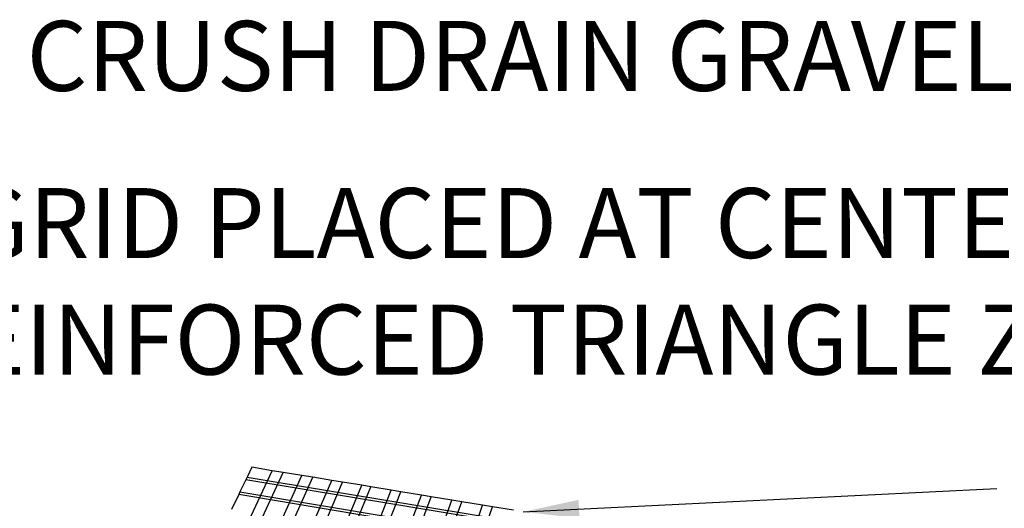
# Model space of a CAD drawing. Units: inches. Extents: x -701 to 4768, y -244 to 332.
# Drawn here: x 2861 to 2925, y -109 to -77 of the extents above; entities that cross this region are included whole.
import ezdxf

# ---------------------------------------------------------------- set-up
doc = ezdxf.new("R2010")
doc.units = ezdxf.units.IN
doc.header["$MEASUREMENT"] = 0
doc.layers.add('DIM', color=7, linetype='Continuous', lineweight=30)
doc.styles.add('DIM3-32', font='ROMANS.SHX', dxfattribs={"width": 0.9})
doc.styles.add('LEROY', font='times.ttf', dxfattribs={"height": 0.09375})
doc.dimstyles.new('1KNELSON$7', dxfattribs={"dimscale": 24, "dimtxt": 0.09375, "dimasz": 0.15, "dimexe": 0.05, "dimexo": 0.05, "dimgap": 0.05, "dimtad": 0, "dimdec": 4, "dimzin": 0, "dimdsep": 46, "dimlunit": 4, "dimtxsty": 'DIM3-32', "dimcen": 0, "dimclrd": 256, "dimclre": 256, "dimclrt": 256, "dimadec": 1, "dimazin": 0, "dimtp": 0.1, "dimtm": 0.1, "dimtfac": 0.71, "dimtdec": 4, "dimtofl": 0, "dimtmove": 0, "dimatfit": 3, "dimfxl": 1, "dimfrac": 2, "dimtolj": 1, "dimtzin": 0, "dimlwd": -1, "dimlwe": -1, "dimarcsym": 0})

msp = doc.modelspace()

# ---------------------------------------------------------------- linework, layer by layer
for p, q in [((2875.27098, -111.54295), (2877.74543, -106.28785)), ((2875.95894, -111.73935), (2878.43799, -106.40133)), ((2876.42726, -106.07187), (2876.11652, -106.71499)), ((2877.74543, -106.28785), (2876.42726, -106.07187)), ((2878.43799, -106.40133), (2877.74543, -106.28785)), ((2879.65325, -106.60045), (2878.43799, -106.40133)), ((2876.04013, -106.87309), (2875.66268, -107.65427)), ((2876.11652, -106.71499), (2876.04013, -106.87309)), ((2906.47484, -111.89721), (2876.04013, -106.87309)), ((2876.11652, -106.71499), (2906.5113, -111.72515)), ((2877.03016, -112.38934), (2879.65325, -106.60045)), ((2877.78872, -112.44771), (2880.34957, -106.71454)), ((2879.11794, -112.54999), (2881.57144, -106.91474)), ((2880.34957, -106.71454), (2879.65325, -106.60045)), ((2879.8785, -112.60852), (2882.27154, -107.02945)), ((2881.57144, -106.91474), (2880.34957, -106.71454)), ((2882.27154, -107.02945), (2881.57144, -106.91474)), ((2883.50005, -107.23075), (2882.27154, -107.02945)), ((2875.66268, -107.65427), (2875.57937, -107.82669)), ((2875.66268, -107.65427), (2906.29463, -112.74771)), ((2881.21123, -112.71107), (2883.50005, -107.23075)), ((2881.85826, -112.76086), (2884.09727, -107.3286)), ((2883.26964, -112.86946), (2885.40178, -107.54234)), ((2884.09727, -107.3286), (2883.50005, -107.23075)), ((2883.93858, -112.92094), (2886.02094, -107.64379)), ((2885.40178, -107.54234), (2884.09727, -107.3286)), ((2886.02094, -107.64379), (2885.40178, -107.54234)), ((2887.35133, -107.86178), (2886.02094, -107.64379)), ((2875.57937, -107.82669), (2875.11675, -108.78414)), ((2906.25484, -112.93549), (2875.57937, -107.82669)), ((2885.37394, -113.03139), (2887.35133, -107.86178)), ((2886.02917, -113.1241), (2887.97388, -107.96378)), ((2887.97388, -107.96378), (2887.35133, -107.86178)), ((2887.40047, -113.42225), (2889.31157, -108.18296)), ((2889.31157, -108.18296), (2887.97388, -107.96378)), ((2888.04271, -113.56188), (2889.93754, -108.28552)), ((2889.93754, -108.28552), (2889.31157, -108.18296)), ((2891.28259, -108.50591), (2889.93754, -108.28552)), ((2889.42385, -113.86217), (2891.28259, -108.50591)), ((2890.0707, -114.0028), (2891.91201, -108.60904)), ((2891.91201, -108.60904), (2891.28259, -108.50591)), ((2893.26449, -108.83064), (2891.91201, -108.60904))]:
    msp.add_line(p, q)

# ---------------------------------------------------------------- texts
at = {"layer": 'DIM', "char_height": 4.5, "attachment_point": 1, "style": 'LEROY'}
for s, insert in [('\\A1;CLEAR CRUSH DRAIN GRAVEL ', (2842.05062, -77.35046)), ('\\A1;GEOGRID PLACED AT CENTER TO \\PUNREINFORCED TRIANGLE ZONE ', (2845.44896, -88.10436))]:
    msp.add_mtext(s, dxfattribs=dict(at, insert=insert))

# ---------------------------------------------------------------- leaders
at = {"layer": 'DIM', "annotation_type": 0, "has_hookline": 1, "hookline_direction": 0}
for points, text_width in [([(2816.00612, -137.97901), (2837.25062, -78.28796), (2840.85062, -78.28796)], 96.52127), ([(2833.81873, -107.34837), (2840.64896, -89.04186), (2844.24896, -89.04186)], 105.44665), ([(2893.89739, -108.93434), (2924.39329, -107.43667)], 75.93223)]:
    msp.add_leader(points, dimstyle='1KNELSON$7', override={"dimgap": 0.05, "dimtad": 0}, dxfattribs=dict(at, text_width=text_width))

doc.saveas('drawing.dxf')
